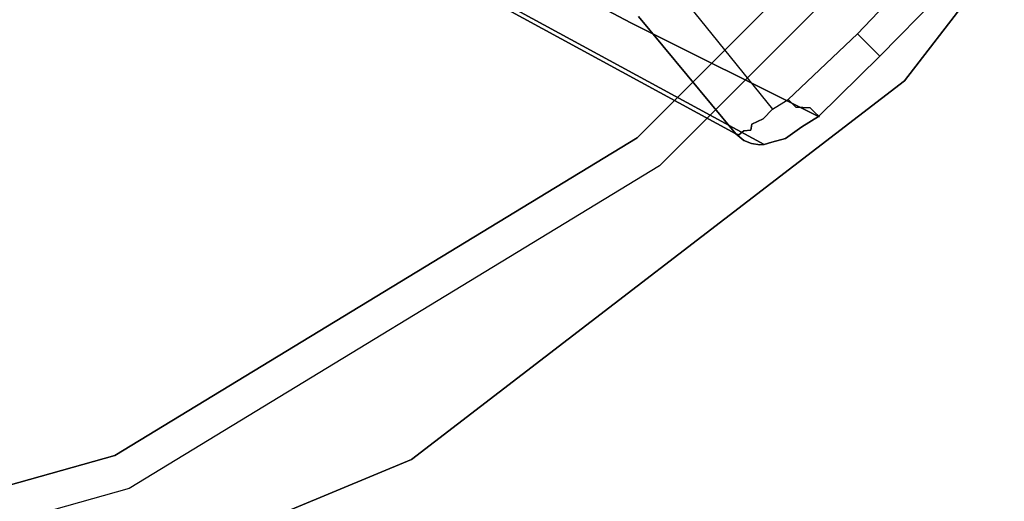
# Model space of a CAD drawing. Extents: x -74 to 333, y 34 to 347.
# Drawn here: x -47 to -41, y 53 to 56 of the extents above; entities that cross this region are included whole.
import ezdxf

# ---------------------------------------------------------------- set-up
doc = ezdxf.new("R2010")
doc.units = 0
doc.header["$LTSCALE"] = 30
doc.header["$MEASUREMENT"] = 0
for name, color, linetype in [('1', 4, 'CONTINUOUS'), ('AFUCH-3-BSPL', 19, 'CONTINUOUS'), ('AFUCH-3-TPLM', 10, 'CONTINUOUS'), ('AFUCH-3-TPLW', 15, 'CONTINUOUS')]:
    doc.layers.add(name, color=color, linetype=linetype)

# ---------------------------------------------------------------- blocks, each defined once
blk = doc.blocks.new('KSWSYTBWP')
at = {"layer": 'AFUCH-3-BSPL'}
for points, invisible_edges in [([(9.4049, 9.4049, 0.2488), (9.4049, 9.4049, 0.2488), (9.057, 9.7476, 0.2243), (7.9946, 9.2164, 3.4313)], 9), ([(9.0371, 9.7255, 0.0787), (9.0371, 9.7255, 0.0787), (9.3679, 9.3679, 0.059), (9.0106, 9.6985, 0.0394)], 7), ([(9.057, 9.7435, 0.1337), (9.057, 9.7435, 0.1337), (9.3908, 9.3908, 0.1062), (9.0371, 9.7255, 0.0787)], 7), ([(9.0371, 9.7255, 0.0787), (9.0371, 9.7255, 0.0787), (9.3908, 9.3908, 0.1062), (9.3679, 9.3679, 0.059)], 11), ([(9.062, 9.7494, 0.1956), (9.062, 9.7494, 0.1956), (9.4025, 9.4025, 0.162), (9.057, 9.7435, 0.1337)], 7), ([(9.057, 9.7476, 0.2243), (9.057, 9.7476, 0.2243), (9.4038, 9.4038, 0.2107), (9.062, 9.7494, 0.1956)], 7), ([(9.057, 9.7476, 0.2243), (9.057, 9.7476, 0.2243), (9.4049, 9.4049, 0.2488), (9.4038, 9.4038, 0.2107)], 9), ([(9.057, 9.7435, 0.1337), (9.057, 9.7435, 0.1337), (9.4025, 9.4025, 0.162), (9.3908, 9.3908, 0.1062)], 11), ([(9.062, 9.7494, 0.1956), (9.062, 9.7494, 0.1956), (9.4038, 9.4038, 0.2107), (9.4025, 9.4025, 0.162)], 11), ([(9.2796, 9.2796), (9.2796, 9.2796), (8.8859, 9.6512), (8.9291, 9.6937, 0.0086)], 9), ([(9.0106, 9.6985, 0.0394), (9.0106, 9.6985, 0.0394), (9.336, 9.336, 0.0253), (8.9291, 9.6937, 0.0086)], 7), ([(9.336, 9.336, 0.0253), (9.336, 9.336, 0.0253), (9.2796, 9.2796), (8.9291, 9.6937, 0.0086)], 13), ([(9.0106, 9.6985, 0.0394), (9.0106, 9.6985, 0.0394), (9.3679, 9.3679, 0.059), (9.336, 9.336, 0.0253)], 11), ([(9.2164, 7.9946, 3.4313), (9.4049, 9.4049, 0.2488), (7.3257, 7.3257, 8.7559)], 15), ([(7.3257, 7.3257, 8.7559), (7.3257, 7.3257, 8.7559), (9.4049, 9.4049, 0.2488), (7.9946, 9.2164, 3.4313)], 15), ([(9.2164, 7.9946, 3.4313), (9.7476, 9.057, 0.2243), (9.4049, 9.4049, 0.2488)], 12), ([(9.3679, 9.3679, 0.059), (9.3908, 9.3908, 0.1062), (9.7255, 9.0371, 0.0787)], 14), ([(9.3908, 9.3908, 0.1062), (9.4025, 9.4025, 0.162), (9.7435, 9.057, 0.1337)], 14), ([(9.7255, 9.0371, 0.0787), (9.3908, 9.3908, 0.1062), (9.7435, 9.057, 0.1337)], 7), ([(9.4025, 9.4025, 0.162), (9.4038, 9.4038, 0.2107), (9.7494, 9.062, 0.1956)], 14), ([(9.7435, 9.057, 0.1337), (9.4025, 9.4025, 0.162), (9.7494, 9.062, 0.1956)], 7), ([(9.4038, 9.4038, 0.2107), (9.4049, 9.4049, 0.2488), (9.7476, 9.057, 0.2243)], 12), ([(9.7494, 9.062, 0.1956), (9.4038, 9.4038, 0.2107), (9.7476, 9.057, 0.2243)], 7), ([(9.6937, 8.9291, 0.0086), (9.2796, 9.2796), (9.336, 9.336, 0.0253)], 13), ([(9.336, 9.336, 0.0253), (9.3679, 9.3679, 0.059), (9.6985, 9.0106, 0.0394)], 14), ([(9.6937, 8.9291, 0.0086), (9.336, 9.336, 0.0253), (9.6985, 9.0106, 0.0394)], 7), ([(9.6985, 9.0106, 0.0394), (9.3679, 9.3679, 0.059), (9.7255, 9.0371, 0.0787)], 7), ([(9.6937, 8.9291, 0.0086), (9.6512, 8.8859), (9.2796, 9.2796)], 12), ([(10.0261, 8.1568, 11.675), (8.9486, 8.9486, 10.9174), (9.0914, 9.0914, 11.675)], 5), ([(9.2164, 7.9946, 3.4313), (9.8061, 8.964, 0.2445), (9.7476, 9.057, 0.2243)], 5), ([(9.7255, 9.0371, 0.0787), (9.7435, 9.057, 0.1337), (9.7958, 8.9572, 0.0865)], 14), ([(9.7435, 9.057, 0.1337), (9.7494, 9.062, 0.1956), (9.8198, 8.9735, 0.1741)], 14), ([(9.7435, 9.057, 0.1337), (9.8123, 8.9684, 0.1285), (9.7958, 8.9572, 0.0865)], 15), ([(9.8123, 8.9684, 0.1285), (9.7435, 9.057, 0.1337), (9.8198, 8.9735, 0.1741)], 15), ([(9.7476, 9.057, 0.2243), (9.8178, 8.9721, 0.2204), (9.7494, 9.062, 0.1956)], 7), ([(9.8061, 8.964, 0.2445), (9.8178, 8.9721, 0.2204), (9.7476, 9.057, 0.2243)], 7), ([(9.8178, 8.9721, 0.2204), (9.8198, 8.9735, 0.1741), (9.7494, 9.062, 0.1956)], 15), ([(9.7553, 8.9369, 0.0362), (9.6937, 8.9291, 0.0086), (9.6985, 9.0106, 0.0394)], 13), ([(9.7255, 9.0371, 0.0787), (9.7958, 8.9572, 0.0865), (9.6985, 9.0106, 0.0394)], 7), ([(9.7958, 8.9572, 0.0865), (9.7553, 8.9369, 0.0362), (9.6985, 9.0106, 0.0394)], 15), ([(9.8686, 8.0287, 10.9174), (8.6744, 8.6744, 10.6091), (8.9486, 8.9486, 10.9174)], 5), ([(8.9486, 8.9486, 10.9174), (10.0261, 8.1568, 11.675), (9.8686, 8.0287, 10.9174)], 3), ([(9.2747, 7.7631, 3.6811), (9.8061, 8.964, 0.2445), (9.2164, 7.9946, 3.4313)], 15), ([(9.2747, 7.7631, 3.6811), (9.8716, 8.8702, 0.2386), (9.8061, 8.964, 0.2445)], 13), ([(9.6937, 8.9291, 0.0086), (9.7553, 8.9369, 0.0362), (9.7744, 8.7924, 0.0105)], 15), ([(9.7958, 8.9572, 0.0865), (9.8525, 8.8454, 0.0792), (9.7553, 8.9369, 0.0362)], 15), ([(9.7744, 8.7924, 0.0105), (9.7553, 8.9369, 0.0362), (9.8083, 8.8443, 0.0383)], 15), ([(9.8525, 8.8454, 0.0792), (9.8083, 8.8443, 0.0383), (9.7553, 8.9369, 0.0362)], 15), ([(9.7958, 8.9572, 0.0865), (9.8123, 8.9684, 0.1285), (9.8693, 8.8737, 0.1361)], 15), ([(9.8693, 8.8737, 0.1361), (9.8525, 8.8454, 0.0792), (9.7958, 8.9572, 0.0865)], 15), ([(9.8061, 8.964, 0.2445), (9.8758, 8.8739, 0.208), (9.8178, 8.9721, 0.2204)], 15), ([(9.8716, 8.8702, 0.2386), (9.8758, 8.8739, 0.208), (9.8061, 8.964, 0.2445)], 7), ([(9.8123, 8.9684, 0.1285), (9.8198, 8.9735, 0.1741), (9.8693, 8.8737, 0.1361)], 15), ([(9.8758, 8.8739, 0.208), (9.8198, 8.9735, 0.1741), (9.8178, 8.9721, 0.2204)], 15), ([(9.8758, 8.8739, 0.208), (9.8693, 8.8737, 0.1361), (9.8198, 8.9735, 0.1741)], 15), ([(9.6512, 8.8859), (9.6937, 8.9291, 0.0086), (9.7744, 8.7924, 0.0105)], 14), ([(9.7744, 8.7924, 0.0105), (9.7064, 8.7966), (9.6512, 8.8859)], 13), ([(9.8716, 8.8702, 0.2386), (9.2747, 7.7631, 3.6811), (9.8932, 8.7923, 0.2719)], 7), ([(9.8377, 8.7901, 0.0484), (9.7744, 8.7924, 0.0105), (9.8083, 8.8443, 0.0383)], 15), ([(9.8377, 8.7901, 0.0484), (9.8083, 8.8443, 0.0383), (9.8525, 8.8454, 0.0792)], 15), ([(9.8752, 8.7686, 0.0922), (9.8377, 8.7901, 0.0484), (9.8525, 8.8454, 0.0792)], 15), ([(9.8525, 8.8454, 0.0792), (9.8693, 8.8737, 0.1361), (9.88, 8.8237, 0.1141)], 15), ([(9.88, 8.8237, 0.1141), (9.8752, 8.7686, 0.0922), (9.8525, 8.8454, 0.0792)], 15), ([(9.8693, 8.8737, 0.1361), (9.8758, 8.8739, 0.208), (9.9014, 8.803, 0.172)], 15), ([(9.9014, 8.803, 0.172), (9.88, 8.8237, 0.1141), (9.8693, 8.8737, 0.1361)], 15), ([(9.8716, 8.8702, 0.2386), (9.8974, 8.8196, 0.2079), (9.8758, 8.8739, 0.208)], 15), ([(9.8716, 8.8702, 0.2386), (9.8932, 8.7923, 0.2719), (9.8974, 8.8196, 0.2079)], 14), ([(9.88, 8.8237, 0.1141), (9.8996, 8.7547, 0.1453), (9.8752, 8.7686, 0.0922)], 15), ([(9.9014, 8.803, 0.172), (9.8758, 8.8739, 0.208), (9.8974, 8.8196, 0.2079)], 15), ([(9.8996, 8.7547, 0.1453), (9.88, 8.8237, 0.1141), (9.9014, 8.803, 0.172)], 15), ([(9.8932, 8.7923, 0.2719), (8.9643, 7.0958, 5.562), (8.5939, 6.3894, 7.651)], 15), ([(9.8932, 8.7923, 0.2719), (8.5939, 6.3894, 7.651), (9.9066, 8.7493, 0.2543)], 7), ([(9.7064, 8.7966), (9.7601, 8.7441, 0.0109), (8.7987, 8.0629)], 6), ([(9.8932, 8.7923, 0.2719), (9.2747, 7.7631, 3.6811), (8.9643, 7.0958, 5.562)], 15), ([(9.7601, 8.7441, 0.0109), (9.7064, 8.7966), (9.7744, 8.7924, 0.0105)], 14), ([(9.7744, 8.7924, 0.0105), (9.8218, 8.7276, 0.043), (9.7601, 8.7441, 0.0109)], 15), ([(9.8218, 8.7276, 0.043), (9.7744, 8.7924, 0.0105), (9.8377, 8.7901, 0.0484)], 15), ([(9.858, 8.7113, 0.0811), (9.8218, 8.7276, 0.043), (9.8377, 8.7901, 0.0484)], 15), ([(9.858, 8.7113, 0.0811), (9.8377, 8.7901, 0.0484), (9.8752, 8.7686, 0.0922)], 15), ([(9.887, 8.703, 0.1306), (9.858, 8.7113, 0.0811), (9.8752, 8.7686, 0.0922)], 15), ([(9.8752, 8.7686, 0.0922), (9.8996, 8.7547, 0.1453), (9.887, 8.703, 0.1306)], 15), ([(9.8974, 8.8196, 0.2079), (9.8932, 8.7923, 0.2719), (9.9066, 8.7493, 0.2543)], 13), ([(9.8974, 8.8196, 0.2079), (9.9066, 8.7493, 0.2543), (9.9014, 8.803, 0.172)], 15), ([(9.9014, 8.803, 0.172), (9.9087, 8.7258, 0.2232), (9.8996, 8.7547, 0.1453)], 15), ([(9.9066, 8.7493, 0.2543), (9.9087, 8.7258, 0.2232), (9.9014, 8.803, 0.172)], 14), ([(8.5939, 6.3894, 7.651), (8.6387, 6.4166, 7.4343), (9.9066, 8.7493, 0.2543)], 13), ([(9.9087, 8.7258, 0.2232), (9.9066, 8.7493, 0.2543), (8.6387, 6.4166, 7.4343)], 12), ([(9.9005, 8.6778, 0.2546), (9.9087, 8.7258, 0.2232), (8.6387, 6.4166, 7.4343)], 14), ([(9.7601, 8.7441, 0.0109), (8.8496, 8.0158, 0.008), (8.7987, 8.0629)], 15), ([(9.7601, 8.7441, 0.0109), (9.7908, 8.6798, 0.0452), (8.8496, 8.0158, 0.008)], 14), ([(9.7601, 8.7441, 0.0109), (9.8218, 8.7276, 0.043), (9.7908, 8.6798, 0.0452)], 7), ([(9.8218, 8.7276, 0.043), (9.8254, 8.675, 0.0696), (9.7908, 8.6798, 0.0452)], 13), ([(9.8254, 8.675, 0.0696), (9.8218, 8.7276, 0.043), (9.858, 8.7113, 0.0811)], 15), ([(9.8278, 8.634, 0.1025), (9.8254, 8.675, 0.0696), (9.858, 8.7113, 0.0811)], 14), ([(9.864, 8.649, 0.1323), (9.8278, 8.634, 0.1025), (9.858, 8.7113, 0.0811)], 15), ([(9.864, 8.649, 0.1323), (9.858, 8.7113, 0.0811), (9.887, 8.703, 0.1306)], 15), ([(9.8996, 8.7547, 0.1453), (9.9031, 8.6953, 0.1947), (9.887, 8.703, 0.1306)], 15), ([(9.9087, 8.7258, 0.2232), (9.9031, 8.6953, 0.1947), (9.8996, 8.7547, 0.1453)], 15), ([(9.9087, 8.7258, 0.2232), (9.9005, 8.6778, 0.2546), (9.9031, 8.6953, 0.1947)], 14), ([(6.7166, 5.3563, 8.2502), (8.6744, 8.6744, 10.6091), (9.6518, 7.697, 10.6091)], 15), ([(9.9005, 8.6778, 0.2546), (8.623, 6.3359, 7.4951), (9.8833, 8.6344, 0.2276)], 7), ([(8.6387, 6.4166, 7.4343), (8.623, 6.3359, 7.4951), (9.9005, 8.6778, 0.2546)], 14), ([(9.8686, 8.0287, 10.9174), (9.6518, 7.697, 10.6091), (8.6744, 8.6744, 10.6091)], 15), ([(8.8496, 8.0158, 0.008), (9.7908, 8.6798, 0.0452), (8.8734, 7.9571, 0.0362)], 15), ([(9.7908, 8.6798, 0.0452), (9.8254, 8.675, 0.0696), (8.8734, 7.9571, 0.0362)], 14), ([(8.8734, 7.9571, 0.0362), (9.8254, 8.675, 0.0696), (8.9112, 7.9107, 0.0852)], 15), ([(8.9112, 7.9107, 0.0852), (9.8254, 8.675, 0.0696), (9.8278, 8.634, 0.1025)], 13), ([(9.851, 8.606, 0.1737), (9.864, 8.649, 0.1323), (9.8872, 8.6629, 0.1706)], 15), ([(9.8833, 8.6344, 0.2276), (9.851, 8.606, 0.1737), (9.8872, 8.6629, 0.1706)], 15), ([(9.8872, 8.6629, 0.1706), (9.864, 8.649, 0.1323), (9.887, 8.703, 0.1306)], 15), ([(9.9031, 8.6953, 0.1947), (9.8833, 8.6344, 0.2276), (9.8872, 8.6629, 0.1706)], 15), ([(9.9005, 8.6778, 0.2546), (9.8833, 8.6344, 0.2276), (9.9031, 8.6953, 0.1947)], 14), ([(9.9031, 8.6953, 0.1947), (9.8872, 8.6629, 0.1706), (9.887, 8.703, 0.1306)], 15), ([(8.623, 6.3359, 7.4951), (8.6186, 6.3166, 7.385), (9.8833, 8.6344, 0.2276)], 14), ([(9.8464, 8.5883, 0.2221), (9.8833, 8.6344, 0.2276), (8.6186, 6.3166, 7.385)], 14), ([(8.9278, 7.8625, 0.1688), (8.9112, 7.9107, 0.0852), (9.8278, 8.634, 0.1025)], 15), ([(8.9278, 7.8625, 0.1688), (9.8278, 8.634, 0.1025), (9.851, 8.606, 0.1737)], 13), ([(8.9278, 7.8625, 0.1688), (9.851, 8.606, 0.1737), (9.1818, 8.0366, 0.2151)], 15), ([(9.1818, 8.0366, 0.2151), (9.851, 8.606, 0.1737), (9.8464, 8.5883, 0.2221)], 5), ([(9.8278, 8.634, 0.1025), (9.864, 8.649, 0.1323), (9.851, 8.606, 0.1737)], 7), ([(9.8464, 8.5883, 0.2221), (9.851, 8.606, 0.1737), (9.8833, 8.6344, 0.2276)], 6), ([(9.8464, 8.5883, 0.2221), (8.8319, 6.7267, 5.979), (7.8495, 5.7861, 6.7614)], 14), ([(9.1818, 8.0366, 0.2151), (9.8464, 8.5883, 0.2221), (7.8495, 5.7861, 6.7614)], 14), ([(8.8319, 6.7267, 5.979), (9.8464, 8.5883, 0.2221), (8.6186, 6.3166, 7.385)], 14), ([(11.855, 5.1493, 11.675), (9.8686, 8.0287, 10.9174), (10.0261, 8.1568, 11.675)], 7), ([(8.2848, 6.2283, 8.7432), (9.2164, 7.9946, 3.4313), (7.3257, 7.3257, 8.7559)], 6), ([(8.2848, 6.2283, 8.7432), (8.4018, 6.1196, 8.5922), (9.2164, 7.9946, 3.4313)], 7), ([(8.4018, 6.1196, 8.5922), (9.2747, 7.7631, 3.6811), (9.2164, 7.9946, 3.4313)], 15), ([(11.1225, 5.3563, 10.6091), (9.6518, 7.697, 10.6091), (9.8686, 8.0287, 10.9174)], 15), ([(11.6688, 5.0685, 10.9174), (11.1225, 5.3563, 10.6091), (9.8686, 8.0287, 10.9174)], 7), ([(11.6688, 5.0685, 10.9174), (9.8686, 8.0287, 10.9174), (11.855, 5.1493, 11.675)], 14), ([(8.4018, 6.1196, 8.5922), (8.5939, 6.3894, 7.651), (9.2747, 7.7631, 3.6811)], 15), ([(8.5939, 6.3894, 7.651), (8.9643, 7.0958, 5.562), (9.2747, 7.7631, 3.6811)], 15), ([(6.7166, 5.3563, 8.2502), (9.6518, 7.697, 10.6091), (7.7401, 3.7275, 8.2502)], 7), ([(11.1225, 5.3563, 10.6091), (7.7401, 3.7275, 8.2502), (9.6518, 7.697, 10.6091)], 15), ([(11.1225, 5.3563, 10.6091), (8.3755, 1.9117, 8.2502), (7.7401, 3.7275, 8.2502)], 13), ([(11.1225, 5.3563, 10.6091), (12.0356, 2.747, 10.6091), (8.3755, 1.9117, 8.2502)], 15), ([(11.1225, 5.3563, 10.6091), (11.6688, 5.0685, 10.9174), (12.0356, 2.747, 10.6091)], 15), ([(12.8046, 1.76, 11.675), (11.6688, 5.0685, 10.9174), (11.855, 5.1493, 11.675)], 7), ([(12.6035, 1.7323, 10.9174), (12.0356, 2.747, 10.6091), (11.6688, 5.0685, 10.9174)], 7), ([(11.6688, 5.0685, 10.9174), (12.8046, 1.76, 11.675), (12.6035, 1.7323, 10.9174)], 7), ([(8.7483, 5.0008, 7.929), (8.7514, 5.0141, 7.9955), (9.3323, 3.8234, 8.0036)], 13), ([(9.3323, 3.8234, 8.0036), (9.3308, 3.8228, 7.9576), (8.7483, 5.0008, 7.929)], 15), ([(9.3189, 3.8179, 7.9134), (9.144, 4.1658, 7.8746), (8.7483, 5.0008, 7.929)], 15), ([(9.3308, 3.8228, 7.9576), (9.3189, 3.8179, 7.9134), (8.7483, 5.0008, 7.929)], 15), ([(9.3323, 3.8234, 8.0036), (8.7514, 5.0141, 7.9955), (9.1684, 4.1783, 8.0485)], 14)]:
    blk.add_3dface(points, dxfattribs=dict(at, invisible_edges=invisible_edges))
at = {"layer": 'AFUCH-3-TPLM'}
for points, invisible_edges in [([(9.5459, 9.5459, 14.25), (6.75, 11.6913, 11.25), (6.75, 11.6913, 14.25)], 1), ([(6.75, 11.6913, 11.25), (9.5459, 9.5459, 14.25), (9.5459, 9.5459, 11.25)], 3), ([(11.6913, 6.75, 11.25), (9.5459, 9.5459, 11.25), (11.6913, 6.75, 14.25)], 2), ([(11.6913, 6.75, 14.25), (9.5459, 9.5459, 11.25), (9.5459, 9.5459, 14.25)], 3), ([(13.04, 3.4941, 14.25), (11.6913, 6.75, 11.25), (11.6913, 6.75, 14.25)], 1), ([(11.6913, 6.75, 11.25), (13.04, 3.4941, 14.25), (13.04, 3.4941, 11.25)], 3)]:
    blk.add_3dface(points, dxfattribs=dict(at, invisible_edges=invisible_edges))
at = {"layer": 'AFUCH-3-TPLW'}
for points, invisible_edges in [([(6.75, 11.6913, 11.25), (9.5459, 9.5459, 11.25), (1.0607, 1.0607, 11.25)], 10), ([(9.5459, 9.5459, 14.25), (6.75, 11.6913, 14.25), (1.0607, 1.0607, 14.25)], 10), ([(9.5459, 9.5459, 11.25), (11.6913, 6.75, 11.25), (1.0607, 1.0607, 11.25)], 10), ([(11.6913, 6.75, 14.25), (9.5459, 9.5459, 14.25), (1.0607, 1.0607, 14.25)], 10), ([(1.0607, 1.0607, 11.25), (11.6913, 6.75, 11.25), (1.3858, 0.574, 11.25)], 3), ([(1.3858, 0.574, 14.25), (11.6913, 6.75, 14.25), (1.0607, 1.0607, 14.25)], 3), ([(13.04, 3.4941, 11.25), (1.3858, 0.574, 11.25), (11.6913, 6.75, 11.25)], 3), ([(11.6913, 6.75, 14.25), (1.3858, 0.574, 14.25), (13.04, 3.4941, 14.25)], 3)]:
    blk.add_3dface(points, dxfattribs=dict(at, invisible_edges=invisible_edges))

msp = doc.modelspace()

# ---------------------------------------------------------------- block references
at = {"layer": '1', "rotation": 270}
msp.add_blockref('KSWSYTBWP', (-51.4366, 64.75), dxfattribs=at)

doc.saveas('drawing.dxf')
